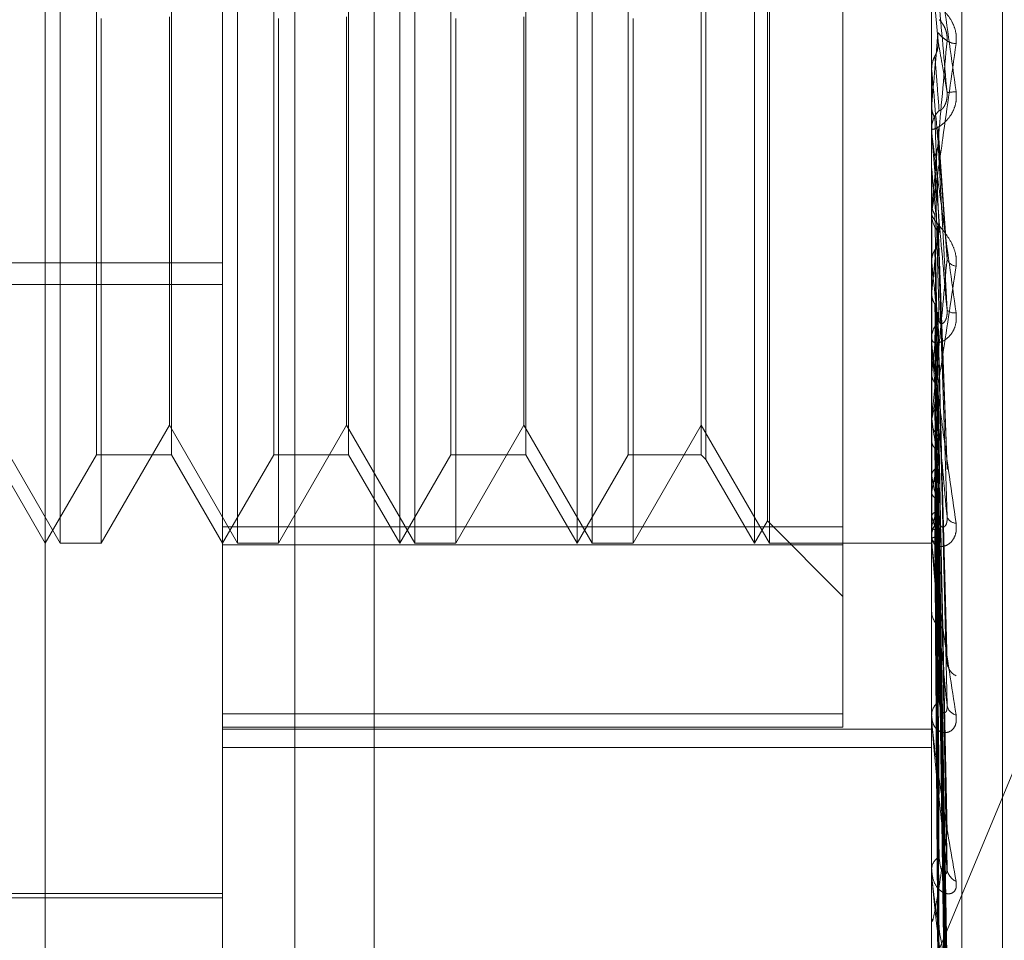
# Model space of a CAD drawing. Units: inches. Extents: x 0 to 23.4, y 0 to 16.5.
# Drawn here: x 11.6 to 11.7, y 7.1 to 7.1 of the extents above; entities that cross this region are included whole.
import ezdxf

# ---------------------------------------------------------------- set-up
doc = ezdxf.new("R2010")
doc.units = ezdxf.units.IN
doc.header["$MEASUREMENT"] = 0
doc.linetypes.add('HIDDEN', pattern=[0.07500000000000001, 0.05, -0.025])

msp = doc.modelspace()

# ---------------------------------------------------------------- linework, layer by layer
at = {"color": 7, "linetype": 'HIDDEN', "lineweight": 0}
for p, q in [((11.642578264, 4.9639473685), (11.642578264, 10.9261118346)), ((11.633790764, 10.5700296015), (11.633790764, 5.3200296015)), ((11.6268646813, 7.0677673444), (11.6268646813, 7.150000074)), ((11.6317859411, 7.0521340762), (11.6317859411, 7.1480907914)), ((11.63599789, 7.1479146815), (11.63599789, 7.0519579663)), ((11.6514709805, 7.1480907914), (11.6514709805, 7.0521340762)), ((11.6523133703, 7.0520988542), (11.6523133703, 7.1480555694)), ((11.6534394844, 7.0680953041), (11.6534394844, 7.1344144845)), ((11.6272806751, 7.086515822), (11.6272806751, 7.1160433811)), ((11.632201935, 7.086515822), (11.632201935, 7.1160433811)), ((11.636707201, 7.086515822), (11.636707201, 7.1160421731)), ((11.6371231948, 7.086515822), (11.6371231948, 7.1160433811)), ((11.6416284608, 7.086515822), (11.6416284608, 7.1160421731)), ((11.6420444547, 7.086515822), (11.6420444547, 7.1160433811)), ((11.6465497207, 7.086515822), (11.6465497207, 7.1160421731)), ((11.6469657145, 7.086515822), (11.6469657145, 7.1160433811)), ((11.6469099819, 7.0871398128), (11.6469099819, 7.1154182334)), ((11.6490103506, 7.086471182), (11.6490103506, 7.1155844054)), ((11.6452052075, 7.1137146159), (11.6452052075, 7.0888456046)), ((11.6282853266, 7.0889764519), (11.6282853266, 7.1135817445)), ((11.6303652958, 7.1135827512), (11.6303652958, 7.0889774586)), ((11.6332065865, 7.0889764519), (11.6332065865, 7.1135817445)), ((11.6352865556, 7.1135827512), (11.6352865556, 7.0889774586)), ((11.6381278463, 7.0889764519), (11.6381278463, 7.1135817445)), ((11.6402078155, 7.1135827512), (11.6402078155, 7.0889774586)), ((11.6430491062, 7.0889764519), (11.6430491062, 7.1135817445)), ((11.6450733427, 7.1135827512), (11.6450733427, 7.0889774586)), ((11.6516487995, 7.1004576289), (11.6514737895, 7.1024628712)), ((11.6284171914, 7.1010907457), (11.6284171914, 7.086515822)), ((11.6303095632, 7.0897935061), (11.6303095632, 7.1011326733)), ((11.6333384512, 7.1010907457), (11.6333384512, 7.086515822)), ((11.635230823, 7.0897935061), (11.635230823, 7.1011326733)), ((11.6382597111, 7.1010907457), (11.6382597111, 7.086515822)), ((11.6401520829, 7.0897935061), (11.6401520829, 7.1011326733)), ((11.6431809709, 7.1010907457), (11.6431809709, 7.086515822)), ((11.6514709805, 7.0996883292), (11.6514716831, 7.0996883597)), ((11.6514737895, 7.0996564126), (11.6514716831, 7.0996883597)), ((11.6514737895, 7.0978794898), (11.6514737895, 7.0996564126)), ((11.6514737895, 7.098702818), (11.6514716831, 7.0986711793)), ((11.6514709805, 7.0979434525), (11.6514709805, 7.0980228158)), ((11.6514737895, 7.09775371), (11.6514737895, 7.0980157911)), ((11.6519011546, 7.0944807228), (11.6516500259, 7.0980249651)), ((11.6514709805, 7.0969392986), (11.6514716831, 7.096939328)), ((11.6514737895, 7.0969086204), (11.6514716831, 7.096939328)), ((11.6514737895, 7.0920619434), (11.6514737895, 7.0969086204)), ((11.6507778657, 7.0730898539), (11.660415764, 7.0962266774)), ((11.6514737895, 7.095998206), (11.6514716831, 7.0959682071)), ((11.6514737895, 7.0954915289), (11.6514737895, 7.095998206)), ((11.6514709805, 7.095726785), (11.6514709805, 7.0956482646)), ((11.6516508513, 7.0953367188), (11.6516487995, 7.0952560292)), ((11.6519026214, 7.0885990162), (11.6516511998, 7.0953367133)), ((11.6514737895, 7.0943188068), (11.6514716831, 7.094347165)), ((11.5948764923, 7.0942995378), (11.6317859411, 7.0942995378)), ((11.5948764923, 7.0937014942), (11.6317859411, 7.0937014942)), ((11.6514737895, 7.0934844774), (11.6514716831, 7.0934572024)), ((11.6518874844, 7.08337866), (11.651646822, 7.0929358576)), ((11.6514709805, 7.0921234377), (11.6514709805, 7.0921997736)), ((11.6514737895, 7.0865775471), (11.6514737895, 7.0921927489)), ((11.6514737895, 7.0920097728), (11.6514737895, 7.0921927489)), ((11.6514737895, 7.0919805745), (11.6514716831, 7.0920055584)), ((11.6514737895, 7.0912524848), (11.6514716831, 7.0912289197)), ((11.6518879831, 7.0786411753), (11.6516470976, 7.0907801632)), ((11.6518898139, 7.0773750917), (11.6516481025, 7.0904209104)), ((11.6514709805, 7.0900071443), (11.6514709805, 7.0899327457)), ((11.6514737895, 7.0899784332), (11.6514716831, 7.0899991399)), ((11.6253883033, 7.0897935061), (11.6272806751, 7.086515822)), ((11.6284171914, 7.086515822), (11.6303095632, 7.0897935061)), ((11.6303095632, 7.0897935061), (11.632201935, 7.086515822)), ((11.6333384512, 7.086515822), (11.635230823, 7.0897935061)), ((11.635230823, 7.0897935061), (11.6371231948, 7.086515822)), ((11.6382597111, 7.086515822), (11.6401520829, 7.0897935061)), ((11.6401520829, 7.0897935061), (11.6420444547, 7.086515822)), ((11.6431809709, 7.086515822), (11.6450733427, 7.0897935061)), ((11.6450733427, 7.0897935061), (11.6469657145, 7.086515822)), ((11.6514737895, 7.0893828984), (11.6514716831, 7.0893638948)), ((11.6254440359, 7.0889764519), (11.6268646813, 7.086515822)), ((11.6268646813, 7.086515822), (11.6282853266, 7.0889764519)), ((11.6282853266, 7.0889764519), (11.6303652958, 7.0889764519)), ((11.6303652958, 7.0889764519), (11.6317859411, 7.086515822)), ((11.6317859411, 7.086515822), (11.6332065865, 7.0889764519)), ((11.6332065865, 7.0889764519), (11.6352865556, 7.0889764519)), ((11.6352865556, 7.0889764519), (11.636707201, 7.086515822)), ((11.636707201, 7.086515822), (11.6381278463, 7.0889764519)), ((11.6381278463, 7.0889764519), (11.6402078155, 7.0889764519)), ((11.6402078155, 7.0889764519), (11.6416284608, 7.086515822)), ((11.6416284608, 7.086515822), (11.6430491062, 7.0889764519)), ((11.6430491062, 7.0889764519), (11.6450733427, 7.0889764519)), ((11.6450733427, 7.0889764519), (11.6452052075, 7.0888445872)), ((11.6452052075, 7.0888445872), (11.6465497207, 7.086515822)), ((11.651888311, 7.0747230652), (11.6516472785, 7.08900505)), ((11.651889543, 7.0737312663), (11.6516479549, 7.0887236763)), ((11.6514737895, 7.0883847456), (11.6514716831, 7.0884004266)), ((11.6514737895, 7.0879432899), (11.6514716831, 7.0879295346)), ((11.6518885581, 7.0717654748), (11.6516474147, 7.0876742399)), ((11.651889325, 7.0710837035), (11.6516478357, 7.0874808388)), ((11.6514737895, 7.0872571117), (11.6514716831, 7.0872672003)), ((11.6490103506, 7.0869747976), (11.6317859411, 7.0869747976)), ((11.6465497207, 7.086515822), (11.6469099819, 7.0871398128)), ((11.6469099819, 7.0871398128), (11.6490103506, 7.0850394441)), ((11.6514737895, 7.0869856904), (11.6514716831, 7.0869776806)), ((11.6514709805, 7.0866343506), (11.6514709805, 7.0867049001)), ((11.6518887641, 7.0698750999), (11.651647528, 7.0868356448)), ((11.6518891331, 7.0695279503), (11.6516477306, 7.0867371717)), ((11.6272806751, 7.086515822), (11.6284171914, 7.086515822)), ((11.6317859411, 7.086471182), (11.6490103506, 7.086471182)), ((11.632201935, 7.086515822), (11.6333384512, 7.086515822)), ((11.6371231948, 7.086515822), (11.6382597111, 7.086515822)), ((11.6420444547, 7.086515822), (11.6431809709, 7.086515822)), ((11.6469657145, 7.086515822), (11.6514709805, 7.086515822)), ((11.6490103506, 7.086471182), (11.6490103506, 7.0814099517)), ((11.6514737895, 7.0866362871), (11.6514716831, 7.0866404187)), ((11.6514737895, 7.0865447101), (11.6514716831, 7.0865427352)), ((11.6518889507, 7.0691201739), (11.6516476305, 7.0865194892)), ((11.6514709805, 7.0846949197), (11.6514709805, 7.0846273317)), ((11.6490103506, 7.0817823938), (11.6317859411, 7.0817823938)), ((11.6514709805, 7.0816745811), (11.6514709805, 7.0817367942)), ((11.6514737895, 7.0816245213), (11.6514737895, 7.0817297695)), ((11.6317859411, 7.0814099517), (11.6490103506, 7.0814099517)), ((11.6317859411, 7.0813558949), (11.6514709805, 7.0813558949)), ((11.6317859411, 7.0808459841), (11.6514709805, 7.0808459841)), ((11.6514709805, 7.0799821086), (11.6514709805, 7.0799237742)), ((11.6514709805, 7.077423388), (11.6514709805, 7.0774750163)), ((11.6514737895, 7.0773818814), (11.6514737895, 7.0774679916)), ((11.6175142876, 7.0767963338), (11.6317859411, 7.0767963338)), ((11.6219434215, 7.0766733023), (11.6317859411, 7.0766733023)), ((11.6514709805, 7.0760390444), (11.6514709805, 7.0759920719))]:
    msp.add_line(p, q, dxfattribs=at)
for centre, radius, start, end in [((10.7138719964, 7.1820022212), 0.9412948066977876, 354.9229979235, 355.044833081), ((11.652163807, 7.1008755498), 0.0004868070878724, 236.9672881303, 268.4243032637), ((13.1419621753, 7.2308413643), 1.496250353223473, 185.0299117796, 185.1057777523), ((11.6525875934, 7.0936295781), 0.0054434818478176, 94.6064521523, 97.2732561042), ((11.6522035048, 7.0980225086), 0.0007325243095119, 135.6985818699, 179.9759732873), ((11.6522006232, 7.097943453), 0.0007296426539034, 180.0000444938, 185.0292160219), ((12.1170880515, 7.1395332412), 0.4675612250718301, 185.2305585934, 185.4607553021), ((11.6521902739, 7.0956493017), 0.0007192941214387, 180.0826116689, 224.7288803816), ((11.4318771422, 7.1160726523), 0.2207553242074153, 354.1270899986, 354.5891255635), ((11.8706253594, 7.1160258444), 0.220223990665456, 185.656715332, 186.1012491262), ((11.652190109, 7.0945332186), 0.0003239977798151, 205.8130710023, 262.9639094689), ((11.6521028784, 7.093205141), 0.0002946724295594, 226.0697250194, 279.2847101018), ((11.6521630507, 7.0921971761), 0.0006920750696406, 134.3508969289, 179.7849540952), ((11.5341497605, 7.1051910235), 0.1181491034933637, 353.2248012701, 353.9868789959), ((11.652145588, 7.0921234421), 0.0006746075343589, 180.0003723464, 185.2304756943), ((11.6521340204, 7.0899371033), 0.0006630542092812, 180.376549219, 226.6963711205), ((11.6973208259, 7.0961607441), 0.0462619899153627, 187.6798082101, 189.1601098787), ((11.6292036902, 7.092417926), 0.0227151864301776, 348.6390757562, 351.1558811396), ((11.6669459173, 7.091108818), 0.0157101021398043, 189.9853418168, 193.1665175982), ((11.6457479314, 7.0889081857), 0.0060399867460827, 341.4401779307, 347.6789042954), ((11.6545130643, 7.0880516289), 0.0031414087299699, 194.6502211161, 204.2478885859), ((11.6521548484, 7.0873478081), 0.0002723197733674, 199.6828220445, 269.0684381304), ((11.6520891214, 7.0866975921), 0.0006181841031631, 131.5303437292, 179.3226500957), ((11.652046964, 7.0866343627), 0.0005759835131845, 180.0012044628, 185.6609277377), ((11.6516628848, 7.086726353), 0.0002094490158146, 205.4684161121, 266.1439958394), ((11.6520484507, 7.0846376023), 0.0005775614946164, 181.0189252388, 230.2654507721), ((11.6523557306, 7.0832492135), 0.0004600474345201, 186.275501801, 243.4947924154), ((11.6519923083, 7.0817218438), 0.000521542118538, 126.8874684365, 178.3573439569), ((11.652230554, 7.0820762763), 0.0003358833603999, 188.5916359036, 256.1976158824), ((11.6519188804, 7.0816746056), 0.0004478998673835, 180.0031453772, 186.4202625684), ((11.6518864812, 7.0774482582), 0.0004163614137683, 119.8484321323, 176.3152618062), ((11.6517796869, 7.0774234319), 0.0003087063954567, 180.0081431739, 187.7352305645), ((11.6523248184, 7.0775206421), 0.0004273407052803, 183.845593165, 245.9145206929)]:
    msp.add_arc(centre, radius, start, end, dxfattribs=at)
for points, knots in [([(11.6514709805097, 7.103884044303441), (11.65147123023017, 7.103884201118388), (11.65147176955969, 7.103884539796791), (11.65147701694096, 7.103854527361753), (11.65149526483308, 7.103738195365112), (11.65159305049781, 7.103072101614265), (11.65182054197592, 7.101455662285972), (11.65202770059872, 7.099948385025061), (11.65215042100099, 7.09905547663782)], [0, 0, 0, 0, 0.0132216410983261, 0.0285552137103376, 0.0542426430602121, 0.1337588501404736, 0.4868402727616456, 1, 1, 1, 1]), ([(11.65189843984868, 7.099029259759751), (11.65182164882115, 7.09990679817679), (11.6516928101909, 7.101379116640183), (11.6515531739024, 7.102954766182613), (11.65149015515931, 7.103651313140778), (11.65147787683489, 7.103782093298645), (11.65147433426998, 7.103817694683236), (11.65147395675485, 7.103819240526946), (11.65147378954162, 7.103819925229342)], [0, 0, 0, 0, 0.5273188798734464, 0.8847263069743192, 0.9590362595957364, 0.980047372809262, 0.9911623590732578, 1, 1, 1, 1]), ([(11.65215042100099, 7.100388926803885), (11.65215591018694, 7.10048233948597), (11.65216210634344, 7.100587783098685), (11.65212761530377, 7.100779653208608), (11.65208667675484, 7.100896841163253), (11.65198899166457, 7.101086557948429), (11.65184762245368, 7.101273636199074), (11.65165458626315, 7.10144653074734), (11.65150218131165, 7.101551050447084), (11.65148151467325, 7.101561823451706), (11.6514709805097, 7.101567314649184)], [0, 0, 0, 0, 0.1194461009577144, 0.1348299623639175, 0.2536738278682358, 0.2817546550307938, 0.4371652095465339, 0.6109336935268374, 0.8016857882108042, 0.9999999999999999, 0.9999999999999999, 0.9999999999999999, 0.9999999999999999]), ([(11.65167925509217, 7.101053402733648), (11.65169159340607, 7.101043774663649), (11.65170839244697, 7.10103066571351), (11.65179333247641, 7.100916767451542), (11.65184909748388, 7.100811697725193), (11.6518888776735, 7.100681636773575), (11.65190385782728, 7.100566470086888), (11.65189997125654, 7.100495424319359), (11.65189843984868, 7.100467430477416)], [0, 0, 0, 0, 0.4235571565846222, 0.5766877106370664, 0.7311347586937199, 0.8323151788351402, 0.9339279095267972, 1, 1, 1, 1]), ([(11.65164879954417, 7.100696744408409), (11.65165564168165, 7.100687887137782), (11.65168985241661, 7.100643600723092), (11.65177207931388, 7.100555725813606), (11.65184960753631, 7.100501552408319), (11.65189843984868, 7.100467430477413)], [0, 0, 0, 0, 0.0846963374238885, 0.4234822757480352, 0.9999999999999999, 0.9999999999999999, 0.9999999999999999, 0.9999999999999999]), ([(11.6514709805097, 7.095726784964344), (11.65147123023017, 7.095724398658233), (11.65147176955969, 7.095719244874338), (11.65147701694095, 7.095740340122618), (11.65149526483308, 7.095839040033221), (11.65159305049781, 7.096456565391928), (11.65182054197592, 7.098021131618013), (11.65202770059872, 7.099508068199317), (11.65215042100099, 7.100388926803885)], [0, 0, 0, 0, 0.0132216410964503, 0.0285552137114056, 0.0542426430591279, 0.1337588501388763, 0.4868402727599467, 1, 1, 1, 1]), ([(11.65189843984868, 7.100467430477413), (11.65182164882115, 7.099597520593927), (11.65169281019089, 7.098138001149447), (11.65155317390241, 7.096599219464593), (11.65149015515931, 7.095935994757911), (11.65147787683489, 7.095817361117962), (11.65147433426998, 7.095787707762043), (11.65147395675485, 7.095789372798974), (11.65147378954162, 7.095790110295765)], [0, 0, 0, 0, 0.527318879874677, 0.8847263069762726, 0.9590362595962184, 0.9800473728117214, 0.991162359075852, 1, 1, 1, 1]), ([(11.65156131531976, 7.100041278732228), (11.65157471110322, 7.100068140926838), (11.65162487919327, 7.100168741612261), (11.65165560136407, 7.100313313183942), (11.65165025962699, 7.100426650036798), (11.65164879954417, 7.100457628946717)], [0, 0, 0, 0, 0.2093091832056663, 0.78387665644133, 1, 1, 1, 1]), ([(11.65164879954417, 7.100457628946717), (11.65165564168165, 7.100419678653346), (11.6516898524166, 7.100229926922744), (11.65177207931387, 7.099765199311645), (11.65184960753631, 7.09931366525185), (11.65189843984868, 7.099029259759751)], [0, 0, 0, 0, 0.0846963374237116, 0.4234822757479185, 1, 1, 1, 1]), ([(11.65147114819362, 7.099704517105467), (11.65147911557486, 7.099782017459461), (11.6514912121078, 7.099899682920215), (11.65154347528385, 7.100005245085542), (11.65156131531976, 7.100041278732228)], [0, 0, 0, 0, 0.6586499852907493, 1, 1, 1, 1]), ([(11.65156131531976, 7.100041278732228), (11.65156473724321, 7.099997221293133), (11.65158184686423, 7.099776934048856), (11.65162074578497, 7.09927890741209), (11.65165716319459, 7.098815341063175), (11.65167925509214, 7.098534127753378)], [0, 0, 0, 0, 0.0895371415804204, 0.4476858070871461, 1, 1, 1, 1]), ([(11.65147114819362, 7.099704517105467), (11.65147111980457, 7.099652916729137), (11.65147102553014, 7.099481562100332), (11.65147098141961, 7.099305436987442), (11.65147098054602, 7.099180888766939), (11.6514709805097, 7.099175710268986)], [0, 0, 0, 0, 0.2922709278870301, 0.9705738585746062, 1, 1, 1, 1]), ([(11.65215042100099, 7.09905547663782), (11.65215591018694, 7.098961809960638), (11.65216210634344, 7.098856079639952), (11.65212761530377, 7.098667607023942), (11.65208667675483, 7.098554278476998), (11.65198899166458, 7.0983745767766), (11.65184762245368, 7.098203458115504), (11.65165458626316, 7.098061196975972), (11.65150218131165, 7.097995603995248), (11.65148151467325, 7.098013628409709), (11.6514709805097, 7.098022815783397)], [0, 0, 0, 0, 0.1194461009595372, 0.1348299623660922, 0.2536738278681119, 0.2817546550340276, 0.4371652095494291, 0.6109336935294889, 0.8016857882110201, 1, 1, 1, 1]), ([(11.65167925509217, 7.098534127753415), (11.65169159340607, 7.09852635404598), (11.65170839244698, 7.098515769874576), (11.65179333247642, 7.098602452014426), (11.65184909748388, 7.098694400251556), (11.6518888776735, 7.098816878546643), (11.65190385782729, 7.098929395647628), (11.65189997125654, 7.099001032869665), (11.65189843984868, 7.099029259759749)], [0, 0, 0, 0, 0.423557156581901, 0.5766877106328567, 0.7311347586939215, 0.8323151788298381, 0.933927909524532, 1, 1, 1, 1]), ([(11.65147114819363, 7.098654623602521), (11.65147111980457, 7.098566250138127), (11.65147102553014, 7.098272779367857), (11.65147098141962, 7.097969990969135), (11.65147098054602, 7.097755599269068), (11.6514709805097, 7.097746685235812)], [0, 0, 0, 0, 0.292270927886036, 0.9705738585824214, 1, 1, 1, 1]), ([(11.65147114819363, 7.098654623602521), (11.65147911557486, 7.098578082791439), (11.6514912121078, 7.0984618741635), (11.65154347528385, 7.098358278538679), (11.65156131531976, 7.098322916170622)], [0, 0, 0, 0, 0.6586499852799795, 1, 1, 1, 1]), ([(11.65156131531976, 7.098322916170622), (11.65156473724321, 7.098227101151488), (11.65158184686423, 7.097748025949674), (11.65162074578498, 7.0966837907086), (11.65165716319459, 7.095724830505352), (11.65167925509214, 7.095143096362334)], [0, 0, 0, 0, 0.0895371415800482, 0.4476858070866491, 0.9999999999999999, 0.9999999999999999, 0.9999999999999999, 0.9999999999999999]), ([(11.6514709805097, 7.097943452463049), (11.65147123023017, 7.097939166238724), (11.65147176955969, 7.09792990913889), (11.65147701694095, 7.097882956016099), (11.65149526483308, 7.097734670547163), (11.65159305049781, 7.096989921970418), (11.65182054197592, 7.095313989812598), (11.65202770059872, 7.093807042191917), (11.65215042100099, 7.092914329082965)], [0, 0, 0, 0, 0.013221641097378, 0.0285552137109889, 0.0542426430606676, 0.1337588501389778, 0.4868402727602022, 1, 1, 1, 1]), ([(11.65189843984868, 7.092992922400684), (11.65182164882115, 7.093861879398649), (11.6516928101909, 7.095319800108624), (11.65155317390241, 7.09692617273161), (11.65149015515931, 7.097670195436515), (11.65147787683489, 7.097821616259185), (11.65147433426998, 7.097868095519678), (11.65147395675485, 7.09787599217503), (11.65147378954162, 7.097879489849992)], [0, 0, 0, 0, 0.5273188798742104, 0.8847263069760286, 0.9590362595961607, 0.9800473728113922, 0.9911623590750803, 1, 1, 1, 1]), ([(11.6516470715728, 7.098024343241364), (11.65164849082792, 7.098018368266215), (11.65165694582648, 7.097982773252076), (11.65165249950588, 7.097946106600848), (11.65164879954417, 7.097915594809653)], [0, 0, 0, 0, 0.1678598897389597, 1, 1, 1, 1]), ([(11.65164879954417, 7.097915594809653), (11.65165564168165, 7.097813786219601), (11.6516898524166, 7.097304742561787), (11.65177207931388, 7.096119047284533), (11.65184960753631, 7.095059506079465), (11.65189843984868, 7.094392138178217)], [0, 0, 0, 0, 0.0846963374235901, 0.423482275747738, 1, 1, 1, 1]), ([(11.65156131531976, 7.097279393845757), (11.65157471110322, 7.097305390702767), (11.65162487919327, 7.097402750641968), (11.65165560136407, 7.097542840049722), (11.65165025962699, 7.097652878732078), (11.65164879954417, 7.097682956137111)], [0, 0, 0, 0, 0.2093091831996492, 0.78387665642888, 0.9999999999999999, 0.9999999999999999, 0.9999999999999999, 0.9999999999999999]), ([(11.65164879954417, 7.097682956137111), (11.65165564168165, 7.097552842551038), (11.6516898524166, 7.096902273716407), (11.65177207931387, 7.095349933339635), (11.65184960753631, 7.093903794569806), (11.65189843984868, 7.092992922400684)], [0, 0, 0, 0, 0.0846963374239934, 0.4234822757480124, 0.9999999999999999, 0.9999999999999999, 0.9999999999999999, 0.9999999999999999]), ([(11.65156131531976, 7.097279393845757), (11.65156473724321, 7.097143373361996), (11.65158184686423, 7.096463270792507), (11.65162074578497, 7.094938360565707), (11.65165716319459, 7.093540216127492), (11.65167925509214, 7.092692059599385)], [0, 0, 0, 0, 0.089537141580181, 0.4476858070869901, 1, 1, 1, 1]), ([(11.65147114819362, 7.096954486189863), (11.65147111980457, 7.096811196222029), (11.65147102553014, 7.096335358621685), (11.65147098141962, 7.095845502984822), (11.65147098054602, 7.09549891474114), (11.6514709805097, 7.095484504205987)], [0, 0, 0, 0, 0.2922709278841672, 0.97057385858129, 1, 1, 1, 1]), ([(11.65147114819363, 7.095952133464549), (11.65147111980457, 7.095773735550162), (11.65147102553014, 7.095181311413482), (11.65147098141962, 7.094570527995812), (11.65147098054602, 7.094138164523692), (11.6514709805097, 7.094120187604026)], [0, 0, 0, 0, 0.2922709278851485, 0.9705738585825489, 1, 1, 1, 1]), ([(11.65147114819363, 7.095952133464549), (11.65147911557486, 7.095879703102117), (11.6514912121078, 7.095769735191925), (11.65154347528385, 7.095672151540282), (11.65156131531976, 7.095638841359358)], [0, 0, 0, 0, 0.658649985293169, 1, 1, 1, 1]), ([(11.65215042100099, 7.094211660816951), (11.65215591018694, 7.094302037591069), (11.65216210634344, 7.094404054291111), (11.65212761530377, 7.094597491540358), (11.65208667675484, 7.094719189153287), (11.65198899166458, 7.094923706655491), (11.65184762245369, 7.095137492266954), (11.65165458626315, 7.095366693112147), (11.65150218131165, 7.095545882655836), (11.65148151467325, 7.095613697902291), (11.6514709805097, 7.095648264573636)], [0, 0, 0, 0, 0.1194461009610487, 0.1348299623651657, 0.253673827870241, 0.2817546550343305, 0.4371652095512576, 0.6109336935302597, 0.8016857882152193, 1, 1, 1, 1]), ([(11.65156131531976, 7.095638841359358), (11.65156473724321, 7.095453406957649), (11.65158184686423, 7.094526234743682), (11.65162074578498, 7.092460754700945), (11.65165716319459, 7.090589648597008), (11.65167925509214, 7.089454579276941)], [0, 0, 0, 0, 0.0895371415800199, 0.4476858070864952, 1, 1, 1, 1]), ([(11.65164879954417, 7.095256029179292), (11.65165564168165, 7.095064948897519), (11.65168985241661, 7.094109546160677), (11.65177207931388, 7.091868884632268), (11.65184960753631, 7.089842270207177), (11.65189843984868, 7.088565776750348)], [0, 0, 0, 0, 0.0846963374238697, 0.4234822757479986, 1, 1, 1, 1]), ([(11.65156131531976, 7.094662086888115), (11.65157471110322, 7.094686278813378), (11.65162487919327, 7.094776879164486), (11.65165560136407, 7.094907423212123), (11.65165025962699, 7.095010186639295), (11.65164879954417, 7.095038275463655)], [0, 0, 0, 0, 0.209309183204223, 0.7838766564317741, 0.9999999999999999, 0.9999999999999999, 0.9999999999999999, 0.9999999999999999]), ([(11.65164879954417, 7.095038275463655), (11.65165564168165, 7.094820701228889), (11.6516898524166, 7.093732828542936), (11.65177207931387, 7.091148981026324), (11.65184960753631, 7.088760504769466), (11.65189843984868, 7.087256087216764)], [0, 0, 0, 0, 0.0846963374233861, 0.4234822757478474, 1, 1, 1, 1]), ([(11.65147114819362, 7.094360776212315), (11.65147911557486, 7.094429849501784), (11.6514912121078, 7.094534720512202), (11.65154347528385, 7.09462967438294), (11.65156131531976, 7.094662086888115)], [0, 0, 0, 0, 0.6586499852798824, 1, 1, 1, 1]), ([(11.65156131531976, 7.094662086888115), (11.65156473724321, 7.09443901949437), (11.65158184686423, 7.093323682278544), (11.65162074578498, 7.090827002690379), (11.65165716319459, 7.088544812745706), (11.65167925509214, 7.08716036758607)], [0, 0, 0, 0, 0.0895371415805013, 0.4476858070867888, 1, 1, 1, 1]), ([(11.65147114819362, 7.094360776212315), (11.65147111980457, 7.094130975525555), (11.65147102553014, 7.093367852963669), (11.65147098141961, 7.092581971467974), (11.65147098054602, 7.092025869797548), (11.6514709805097, 7.092002748059243)], [0, 0, 0, 0, 0.2922709278855141, 0.9705738585828829, 1, 1, 1, 1]), ([(11.65189843984868, 7.094392138178217), (11.65182164882115, 7.093560979047764), (11.6516928101909, 7.092166474932585), (11.6515531739024, 7.090742775215944), (11.65149015515931, 7.090163857644046), (11.65147787683489, 7.090072620403426), (11.65147433426998, 7.090055612442712), (11.65147395675485, 7.090063625062767), (11.65147378954162, 7.09006717410211)], [0, 0, 0, 0, 0.5273188798738816, 0.8847263069752874, 0.9590362595965785, 0.9800473728115233, 0.9911623590762351, 1, 1, 1, 1]), ([(11.6514709805097, 7.090007144326242), (11.65147123023017, 7.090000383864984), (11.65147176955969, 7.089985783074161), (11.65147701694096, 7.089988553308949), (11.65149526483308, 7.090049475296114), (11.65159305049781, 7.090553577143304), (11.65182054197592, 7.091972488389978), (11.65202770059872, 7.093378651986129), (11.65215042100099, 7.094211660816951)], [0, 0, 0, 0, 0.0132216410985766, 0.0285552137120022, 0.0542426430605039, 0.1337588501405035, 0.4868402727609064, 1, 1, 1, 1]), ([(11.65147114819363, 7.093442191903728), (11.65147111980457, 7.093180217304597), (11.65147102553014, 7.092310251552725), (11.65147098141962, 7.09141354842611), (11.65147098054602, 7.090778839918815), (11.6514709805097, 7.090752449845221)], [0, 0, 0, 0, 0.2922709278859338, 0.9705738585764532, 1, 1, 1, 1]), ([(11.65147114819363, 7.093442191903728), (11.65147911557487, 7.093376489811961), (11.6514912121078, 7.093276737146303), (11.65154347528385, 7.093188692395264), (11.65156131531976, 7.0931586383182)], [0, 0, 0, 0, 0.6586499852789088, 0.9999999999999999, 0.9999999999999999, 0.9999999999999999, 0.9999999999999999]), ([(11.65156131531976, 7.0931586383182), (11.65156473724321, 7.09289028661634), (11.65158184686423, 7.09154852780977), (11.65162074578498, 7.088556454795664), (11.65165716319459, 7.085840829440743), (11.65167925509214, 7.084193449306247)], [0, 0, 0, 0, 0.0895371415803208, 0.4476858070866809, 1, 1, 1, 1]), ([(11.65163971986178, 7.092934545036558), (11.65164423587994, 7.092919968871222), (11.6516565042261, 7.092880370836914), (11.65165178292131, 7.092839804735844), (11.65164879954417, 7.092814171148637)], [0, 0, 0, 0, 0.3681032554091424, 1, 1, 1, 1]), ([(11.65167925509217, 7.092692059599419), (11.65169159340607, 7.092649850492439), (11.65170839244697, 7.09259238133416), (11.65179333247642, 7.092622529791702), (11.65184909748388, 7.09268586332923), (11.65188887767351, 7.09278992747868), (11.65190385782729, 7.092894121714425), (11.65189997125654, 7.092964996091093), (11.65189843984868, 7.092992922400671)], [0, 0, 0, 0, 0.4235571565780812, 0.5766877106269191, 0.7311347586926665, 0.8323151788304217, 0.9339279095252847, 1, 1, 1, 1]), ([(11.65215042100099, 7.092914329082965), (11.65215591018694, 7.092822693813643), (11.65216210634344, 7.092719256532604), (11.65212761530377, 7.092542653190377), (11.65208667675484, 7.092440078175548), (11.65198899166458, 7.092285183427767), (11.65184762245369, 7.092150474410439), (11.65165458626316, 7.092073056016804), (11.65150218131165, 7.092086740628757), (11.65148151467325, 7.092161610870094), (11.6514709805097, 7.092199773601356)], [0, 0, 0, 0, 0.1194461009593279, 0.1348299623645247, 0.2536738278690703, 0.2817546550333203, 0.4371652095499911, 0.6109336935286871, 0.8016857882114597, 0.9999999999999999, 0.9999999999999999, 0.9999999999999999, 0.9999999999999999]), ([(11.65164879954417, 7.092814171148637), (11.65165564168165, 7.092540725314381), (11.65168985241661, 7.091173494242681), (11.65177207931388, 7.08795884980877), (11.65184960753631, 7.085038409289261), (11.65189843984868, 7.083198926076248)], [0, 0, 0, 0, 0.0846963374234365, 0.4234822757480464, 0.9999999999999999, 0.9999999999999999, 0.9999999999999999, 0.9999999999999999]), ([(11.65156131531976, 7.092283954152081), (11.65157471110322, 7.092305466786389), (11.65162487919327, 7.092386033016659), (11.65165560136407, 7.092502313502165), (11.65165025962699, 7.092594087536144), (11.65164879954417, 7.092619172576534)], [0, 0, 0, 0, 0.2093091832100557, 0.7838766564316493, 1, 1, 1, 1]), ([(11.65164879954417, 7.092619172576534), (11.65165564168165, 7.092322001392806), (11.65168985241661, 7.090836143408856), (11.65177207931387, 7.087314175733747), (11.65184960753631, 7.084069687744917), (11.65189843984868, 7.082026098378719)], [0, 0, 0, 0, 0.084696337423479, 0.4234822757475638, 1, 1, 1, 1]), ([(11.6514709805097, 7.092123437742877), (11.65147123023017, 7.092114863394594), (11.65147176955969, 7.092096345092223), (11.65147701694096, 7.09203414828989), (11.65149526483308, 7.091859268771833), (11.65159305049781, 7.091062782523229), (11.65182054197593, 7.089387930090605), (11.65202770059872, 7.087935777123494), (11.65215042100099, 7.087075524270541)], [0, 0, 0, 0, 0.0132216410977864, 0.0285552137115166, 0.0542426430601741, 0.1337588501402959, 0.4868402727610611, 1, 1, 1, 1]), ([(11.65156131531976, 7.092283954152081), (11.65156473724321, 7.091981902085158), (11.65158184686423, 7.090471641415948), (11.65162074578498, 7.08709342897179), (11.65165716319459, 7.084009677811438), (11.65167925509214, 7.082138981475478)], [0, 0, 0, 0, 0.0895371415803984, 0.447685807087154, 1, 1, 1, 1]), ([(11.65147114819363, 7.092017130609258), (11.65147111980457, 7.091709124799181), (11.65147102553014, 7.090686298513607), (11.65147098141962, 7.089632794962413), (11.65147098054602, 7.08888727882995), (11.6514709805097, 7.088856281568408)], [0, 0, 0, 0, 0.29227092788515, 0.9705738585740714, 1, 1, 1, 1]), ([(11.65189843984868, 7.087256087216764), (11.65182164882115, 7.088085056425709), (11.6516928101909, 7.089475886329244), (11.65155317390241, 7.091054923540785), (11.65149015515931, 7.091819531073387), (11.65147787683489, 7.091986119817783), (11.65147433426998, 7.092041797072622), (11.65147395675485, 7.092055759133914), (11.65147378954162, 7.092061943366352)], [0, 0, 0, 0, 0.5273188798743474, 0.8847263069756607, 0.95903625959602, 0.9800473728116833, 0.9911623590748487, 1, 1, 1, 1]), ([(11.65147114819363, 7.091215514747655), (11.65147111980457, 7.090879431908244), (11.65147102553014, 7.089763367369742), (11.65147098141962, 7.088613153725047), (11.65147098054602, 7.08779904019844), (11.6514709805097, 7.087765190776798)], [0, 0, 0, 0, 0.2922709278845388, 0.9705738585747943, 1, 1, 1, 1]), ([(11.65147114819363, 7.091215514747655), (11.65147911557487, 7.091158915571336), (11.6514912121078, 7.091072983471461), (11.65154347528385, 7.090997659787721), (11.65156131531976, 7.090971948047168)], [0, 0, 0, 0, 0.6586499852966368, 1, 1, 1, 1]), ([(11.65156131531976, 7.090971948047168), (11.65156473724321, 7.090630377974847), (11.65158184686423, 7.088922527234855), (11.65162074578498, 7.085112002563878), (11.65165716319459, 7.081650007733803), (11.65167925509214, 7.079549857395148)], [0, 0, 0, 0, 0.0895371415797791, 0.4476858070864484, 1, 1, 1, 1]), ([(11.65164222696393, 7.090421674399757), (11.65164564469953, 7.090430926880172), (11.65165661260665, 7.090460619155373), (11.65165198507778, 7.090491690812665), (11.65164879954417, 7.090513080157008)], [0, 0, 0, 0, 0.3116123757304749, 1, 1, 1, 1]), ([(11.65164879954417, 7.090678275829109), (11.65165564168165, 7.090332347487279), (11.65168985241661, 7.088602703373951), (11.65177207931388, 7.084530261660029), (11.65184960753631, 7.080821547375623), (11.65189843984868, 7.078485558122475)], [0, 0, 0, 0, 0.084696337423003, 0.4234822757477798, 1, 1, 1, 1]), ([(11.65164879954417, 7.090513080157008), (11.65165564168165, 7.090147052565166), (11.6516898524166, 7.088316912062103), (11.65177207931388, 7.083984117316713), (11.65184960753631, 7.080000881845248), (11.65189843984868, 7.077491981309764)], [0, 0, 0, 0, 0.0846963374233956, 0.4234822757479549, 1, 1, 1, 1]), ([(11.65147114819363, 7.090008254839094), (11.65147911557486, 7.090059005339041), (11.6514912121078, 7.09013605764464), (11.65154347528385, 7.090206799736728), (11.65156131531976, 7.090230947550904)], [0, 0, 0, 0, 0.6586499852784603, 1, 1, 1, 1]), ([(11.65156131531976, 7.090230947550904), (11.65156473724321, 7.089860827759487), (11.65158184686423, 7.08801022839241), (11.65162074578498, 7.083872580491863), (11.65165716319459, 7.0800987229174), (11.65167925509214, 7.077809387244743)], [0, 0, 0, 0, 0.0895371415802945, 0.4476858070866985, 1, 1, 1, 1]), ([(11.65147114819363, 7.090008254839094), (11.65147111980457, 7.089633176038204), (11.65147102553014, 7.088387613635939), (11.65147098141961, 7.087104564391614), (11.65147098054602, 7.086196578693351), (11.6514709805097, 7.08615882623041)], [0, 0, 0, 0, 0.2922709278854367, 0.9705738585757298, 1, 1, 1, 1]), ([(11.65147114819363, 7.089352579910306), (11.65147111980457, 7.088954535740277), (11.65147102553014, 7.087632709896067), (11.65147098141962, 7.086270557445416), (11.65147098054602, 7.085306463088965), (11.6514709805097, 7.085266377725807)], [0, 0, 0, 0, 0.2922709278857376, 0.9705738585819965, 1, 1, 1, 1]), ([(11.65147114819363, 7.089352579910305), (11.65147911557487, 7.089307129291132), (11.6514912121078, 7.089238123567013), (11.65154347528385, 7.089178243344765), (11.65156131531976, 7.08915780323002)], [0, 0, 0, 0, 0.6586499852712973, 1, 1, 1, 1]), ([(11.65156131531976, 7.08915780323002), (11.65156473724321, 7.0887553600196), (11.65158184686423, 7.086743143521693), (11.65162074578498, 7.082251889483681), (11.65165716319459, 7.078168650691745), (11.65167925509214, 7.075691635054056)], [0, 0, 0, 0, 0.0895371415799593, 0.4476858070866168, 1, 1, 1, 1]), ([(11.65164057037791, 7.089004160317657), (11.65164470998658, 7.08899506001922), (11.65165653716828, 7.088969059763705), (11.65165184767628, 7.088942684046648), (11.65164879954417, 7.088925540042585)], [0, 0, 0, 0, 0.350008038581379, 1, 1, 1, 1]), ([(11.65164879954417, 7.088925540042585), (11.65165564168165, 7.088519631944757), (11.65168985241661, 7.086490088634609), (11.65177207931388, 7.081707038294851), (11.65184960753631, 7.077344092842748), (11.65189843984868, 7.074596026287433)], [0, 0, 0, 0, 0.0846963374236701, 0.423482275747628, 1, 1, 1, 1]), ([(11.65147114819363, 7.088406754906233), (11.65147911557486, 7.088445407144508), (11.65149121210779, 7.088504091178726), (11.65154347528385, 7.088558645853251), (11.65156131531976, 7.088577268092202)], [0, 0, 0, 0, 0.6586499853031741, 1, 1, 1, 1]), ([(11.65156131531976, 7.088577268092202), (11.65157471110322, 7.088591214514882), (11.65162487919327, 7.088643444785014), (11.65165560136407, 7.088719257525222), (11.65165025962699, 7.088779618983326), (11.65164879954417, 7.088796117872489)], [0, 0, 0, 0, 0.2093091832127829, 0.7838766564230744, 1, 1, 1, 1]), ([(11.65156131531976, 7.088577268092202), (11.65156473724321, 7.088152457669898), (11.65158184686423, 7.086028405087792), (11.65162074578498, 7.081280867106476), (11.65165716319459, 7.076953300163339), (11.65167925509214, 7.074328067710008)], [0, 0, 0, 0, 0.0895371415802599, 0.4476858070867527, 1, 1, 1, 1]), ([(11.65164879954417, 7.088796117872489), (11.65165564168165, 7.08837446306338), (11.65168985241661, 7.08626618608738), (11.65177207931388, 7.081279162762766), (11.65184960753631, 7.07670114431683), (11.65189843984868, 7.073817610814289)], [0, 0, 0, 0, 0.0846963374235815, 0.4234822757474785, 1, 1, 1, 1]), ([(11.65147114819363, 7.088406754906233), (11.65147111980457, 7.087978159439616), (11.65147102553014, 7.086554878791036), (11.65147098141961, 7.085088656597364), (11.65147098054602, 7.084051018301099), (11.6514709805097, 7.08400787510908)], [0, 0, 0, 0, 0.2922709278854935, 0.9705738585733543, 1, 1, 1, 1]), ([(11.65147114819363, 7.087920718710532), (11.65147111980457, 7.087475099563154), (11.65147102553014, 7.085995286642815), (11.65147098141961, 7.084470427128795), (11.65147098054602, 7.083391196820765), (11.6514709805097, 7.083346324305383)], [0, 0, 0, 0, 0.2922709278859573, 0.9705738585748344, 1, 1, 1, 1]), ([(11.65147114819363, 7.087920718710532), (11.65147911557486, 7.087888059352298), (11.6514912121078, 7.087838474050602), (11.65154347528385, 7.087796201517091), (11.65156131531976, 7.087781771787157)], [0, 0, 0, 0, 0.6586499852944402, 1, 1, 1, 1]), ([(11.65156131531976, 7.087781771787157), (11.65156473724321, 7.087333000784821), (11.65158184686424, 7.085089145276021), (11.65162074578498, 7.080079487493737), (11.65165716319459, 7.075522583628659), (11.65167925509214, 7.072758228490888)], [0, 0, 0, 0, 0.0895371415803894, 0.4476858070867054, 0.9999999999999999, 0.9999999999999999, 0.9999999999999999, 0.9999999999999999]), ([(11.65156131531976, 7.087382684060238), (11.65157471110322, 7.08739201702485), (11.65162487919327, 7.087426969591109), (11.65165560136407, 7.087478040757893), (11.65165025962699, 7.087519114365655), (11.65164879954417, 7.087530341213435)], [0, 0, 0, 0, 0.2093091832178663, 0.7838766564408822, 1, 1, 1, 1]), ([(11.65164083253392, 7.087673589490915), (11.65164485687566, 7.087667374329875), (11.6516565480765, 7.087649318533265), (11.65165186839021, 7.087631196378822), (11.65164879954417, 7.087619312227091)], [0, 0, 0, 0, 0.3442197081522437, 1, 1, 1, 1]), ([(11.65164879954417, 7.087619312227091), (11.65165564168165, 7.087168094949509), (11.65168985241661, 7.084912005425675), (11.65177207931388, 7.079591218361509), (11.65184960753631, 7.074731729957879), (11.65189843984868, 7.071670908385721)], [0, 0, 0, 0, 0.084696337423185, 0.4234822757480156, 1, 1, 1, 1]), ([(11.65164879954417, 7.087530341213435), (11.65165564168165, 7.08706829889047), (11.65168985241661, 7.084758084064507), (11.65177207931388, 7.079297076177193), (11.65184960753631, 7.074289736271329), (11.65189843984867, 7.071135788215488)], [0, 0, 0, 0, 0.08469633742362, 0.4234822757478358, 1, 1, 1, 1]), ([(11.65147114819363, 7.087270513190912), (11.65147111980457, 7.086803891615503), (11.65147102553014, 7.085254333791807), (11.65147098141962, 7.083657931736718), (11.65147098054602, 7.082528143796226), (11.6514709805097, 7.082481169182611)], [0, 0, 0, 0, 0.2922709278857511, 0.9705738585844101, 1, 1, 1, 1]), ([(11.65147114819363, 7.087270513190912), (11.65147911557486, 7.087295670174917), (11.6514912121078, 7.087333864943862), (11.65154347528385, 7.087370260452746), (11.65156131531976, 7.087382684060238)], [0, 0, 0, 0, 0.6586499852822659, 1, 1, 1, 1]), ([(11.65156131531976, 7.087382684060238), (11.65156473724321, 7.086918536762536), (11.65158184686423, 7.084597799759872), (11.65162074578498, 7.079411960090038), (11.65165716319459, 7.074687093322916), (11.65167925509214, 7.071820846829747)], [0, 0, 0, 0, 0.0895371415805543, 0.447685807086752, 1, 1, 1, 1]), ([(11.65167925509217, 7.087160367586099), (11.65169159340607, 7.087085248626681), (11.65170839244697, 7.086982971566647), (11.65179333247642, 7.08695549669806), (11.65184909748388, 7.086987926496941), (11.6518888776735, 7.087069815351252), (11.65190385782728, 7.087161920870595), (11.65189997125654, 7.08722947081726), (11.65189843984868, 7.087256087216743)], [0, 0, 0, 0, 0.4235571565842394, 0.5766877106324637, 0.7311347586957423, 0.8323151788324673, 0.933927909526847, 1, 1, 1, 1]), ([(11.65215042100099, 7.087075524270541), (11.65215591018694, 7.086989232346462), (11.65216210634345, 7.086891826597906), (11.65212761530377, 7.086733475434398), (11.65208667675484, 7.086645361279983), (11.65198899166457, 7.086520871784544), (11.65184762245369, 7.086427441145868), (11.65165458626315, 7.086417663600592), (11.65150218131165, 7.086510131207686), (11.65148151467325, 7.086639141270302), (11.6514709805097, 7.086704900058598)], [0, 0, 0, 0, 0.1194461009603903, 0.1348299623639423, 0.2536738278723614, 0.2817546550337013, 0.4371652095510612, 0.610933693528974, 0.8016857882121118, 1, 1, 1, 1]), ([(11.65147114819363, 7.086971682342766), (11.65147111980457, 7.086494594055195), (11.65147102553014, 7.084910278353662), (11.65147098141962, 7.083277824168384), (11.65147098054602, 7.082122464107472), (11.6514709805097, 7.082074426249656)], [0, 0, 0, 0, 0.2922709278867305, 0.9705738585840862, 1, 1, 1, 1]), ([(11.65147114819363, 7.086971682342766), (11.65147911557487, 7.086952994639777), (11.6514912121078, 7.086924621902502), (11.65154347528385, 7.086901484897227), (11.65156131531976, 7.086893587080137)], [0, 0, 0, 0, 0.6586499852870249, 1, 1, 1, 1]), ([(11.65147114819363, 7.086640596429183), (11.65147911557486, 7.086651348919964), (11.6514912121078, 7.086667673965166), (11.65154347528385, 7.08668459487989), (11.65156131531976, 7.086690370834381)], [0, 0, 0, 0, 0.6586499852803092, 1, 1, 1, 1]), ([(11.65156131531976, 7.086893587080137), (11.65156473724321, 7.086414708039172), (11.65158184686423, 7.084020312303858), (11.65162074578498, 7.078673312862124), (11.65165716319459, 7.073807442302479), (11.65167925509214, 7.070855658661756)], [0, 0, 0, 0, 0.089537141580068, 0.4476858070866468, 1, 1, 1, 1]), ([(11.65156131531976, 7.086690370834381), (11.65157471110322, 7.086694753023266), (11.65162487919327, 7.08671116460884), (11.65165560136407, 7.086735648357172), (11.65165025962699, 7.086755949607388), (11.65164879954417, 7.086761498646255)], [0, 0, 0, 0, 0.2093091832082097, 0.7838766564343279, 1, 1, 1, 1]), ([(11.65156131531976, 7.086690370834381), (11.65156473724321, 7.086203662153947), (11.65158184686423, 7.083770118212618), (11.65162074578498, 7.078333406611518), (11.65165716319459, 7.07338200901589), (11.65167925509214, 7.070378342099078)], [0, 0, 0, 0, 0.0895371415801778, 0.4476858070866166, 1, 1, 1, 1]), ([(11.65164105399994, 7.086835247021559), (11.65164498125532, 7.086831985397005), (11.65165655758128, 7.086822371143461), (11.65165188617873, 7.086812996900775), (11.65164879954417, 7.086806802859233)], [0, 0, 0, 0, 0.3392488598833127, 1, 1, 1, 1]), ([(11.65164879954417, 7.086806802859233), (11.65165564168165, 7.086326584569937), (11.65168985241661, 7.083925489786003), (11.65177207931388, 7.078259273105076), (11.65184960753631, 7.073078876322112), (11.65189843984868, 7.069815925799625)], [0, 0, 0, 0, 0.084696337423673, 0.423482275747875, 0.9999999999999999, 0.9999999999999999, 0.9999999999999999, 0.9999999999999999]), ([(11.65164879954417, 7.086761498646255), (11.65165564168165, 7.086275768222826), (11.65168985241661, 7.083847112729909), (11.65177207931388, 7.078109495333473), (11.65184960753631, 7.07285381227837), (11.65189843984867, 7.069543441569496)], [0, 0, 0, 0, 0.0846963374235464, 0.4234822757477439, 1, 1, 1, 1]), ([(11.65147114819363, 7.086640596429183), (11.65147111920078, 7.086152813396027), (11.6514710229662, 7.084533738668634), (11.65147099810232, 7.082914727728283), (11.65147098072925, 7.081783480603792)], [0, 0, 0, 0, 0.3012727114461613, 1, 1, 1, 1]), ([(11.6514709805097, 7.08663435063881), (11.65147123023017, 7.086621798065854), (11.65147176955969, 7.086594687860644), (11.65147701694095, 7.086519495333253), (11.65149526483308, 7.086324342367523), (11.65159305049781, 7.085504905535258), (11.65182054197592, 7.083891666358585), (11.65202770059872, 7.08254679263681), (11.65215042100099, 7.081750091819319)], [0, 0, 0, 0, 0.0132216410961555, 0.0285552137099395, 0.054242643059645, 0.1337588501394268, 0.486840272760072, 1, 1, 1, 1]), ([(11.65147114819363, 7.086539771454029), (11.65147111980457, 7.086048457239966), (11.65147102553014, 7.08441690005441), (11.65147098141961, 7.082735852347216), (11.65147098054602, 7.081546120254637), (11.6514709805097, 7.081496653267648)], [0, 0, 0, 0, 0.2922709278856711, 0.9705738585853294, 1, 1, 1, 1]), ([(11.65189843984868, 7.082026098378719), (11.65182164882115, 7.08278511869157), (11.65169281019089, 7.084058589572165), (11.65155317390241, 7.085553220853354), (11.65149015515931, 7.086310778305203), (11.65147787683489, 7.086486514020088), (11.65147433426998, 7.086549376948194), (11.65147395675485, 7.086568899790161), (11.65147378954162, 7.086577547065807)], [0, 0, 0, 0, 0.5273188798741093, 0.8847263069768428, 0.9590362595964617, 0.9800473728118682, 0.9911623590753459, 1, 1, 1, 1]), ([(11.65156131531976, 7.086525350418414), (11.65157510542165, 7.086524610483566), (11.65161958929287, 7.086522223614574), (11.65163241047439, 7.086520523286674), (11.65164125706029, 7.086519350064312)], [0, 0, 0, 0, 0.3100022885294169, 0.9999999999999999, 0.9999999999999999, 0.9999999999999999, 0.9999999999999999]), ([(11.65156131531976, 7.086525350418414), (11.65156473724321, 7.086033671275066), (11.65158184686423, 7.083575275013659), (11.65162074578498, 7.078084188403756), (11.65165716319459, 7.073085216389476), (11.65167925509214, 7.070052689397374)], [0, 0, 0, 0, 0.0895371415801114, 0.4476858070865686, 1, 1, 1, 1]), ([(11.65164879954417, 7.086517378144523), (11.65165564168165, 7.086025515183694), (11.65168985241661, 7.083566196961141), (11.65177207931388, 7.077759342497498), (11.65184960753631, 7.072445270372321), (11.65189843984868, 7.069098122432921)], [0, 0, 0, 0, 0.0846963374232811, 0.4234822757477976, 1, 1, 1, 1]), ([(11.65188679869138, 7.083378588695422), (11.65189329393693, 7.083339317652931), (11.65190424428187, 7.083273110539023), (11.65190011843232, 7.083220379475967), (11.65189843984868, 7.083198926076226)], [0, 0, 0, 0, 0.5931544236547835, 1, 1, 1, 1]), ([(11.65167925509217, 7.082138981475508), (11.65169159340607, 7.082033667658561), (11.65170839244698, 7.081890279256194), (11.65179333247642, 7.08180617407482), (11.65184909748388, 7.081806528037625), (11.6518888776735, 7.081863281920233), (11.65190385782729, 7.081939969789744), (11.65189997125654, 7.082001753875328), (11.65189843984868, 7.082026098378692)], [0, 0, 0, 0, 0.4235571565786467, 0.5766877106336403, 0.7311347586913032, 0.8323151788325905, 0.9339279095234547, 1, 1, 1, 1]), ([(11.65215042100099, 7.081750091819319), (11.65215591018694, 7.081672262055451), (11.65216210634344, 7.08158440833692), (11.65212761530377, 7.08145003257576), (11.65208667675484, 7.081379563956864), (11.65198899166458, 7.081289979088525), (11.65184762245369, 7.081241203655187), (11.65165458626315, 7.081299420344237), (11.65150218131165, 7.081467328926227), (11.65148151467325, 7.081645816050331), (11.6514709805097, 7.081736794201722)], [0, 0, 0, 0, 0.1194461009598538, 0.1348299623678383, 0.2536738278696081, 0.2817546550321848, 0.437165209551642, 0.6109336935305814, 0.8016857882151368, 0.9999999999999999, 0.9999999999999999, 0.9999999999999999, 0.9999999999999999]), ([(11.6514709805097, 7.081674581060463), (11.65147123023017, 7.081658503945532), (11.65147176955969, 7.081623781670938), (11.65147701694096, 7.081538311072327), (11.65149526483308, 7.081329937995573), (11.65159305049781, 7.080517167161799), (11.65182054197592, 7.07902384790816), (11.65202770059872, 7.077834860672065), (11.65215042100099, 7.077130506733369)], [0, 0, 0, 0, 0.0132216410979818, 0.0285552137111702, 0.0542426430597072, 0.1337588501397596, 0.4868402727602917, 1, 1, 1, 1]), ([(11.65189843984868, 7.077491981309764), (11.65182164882115, 7.078153619754806), (11.6516928101909, 7.079263705056845), (11.6515531739024, 7.080619910538933), (11.65149015515931, 7.08134303780994), (11.65147787683489, 7.081521568948696), (11.65147433426998, 7.081589345520068), (11.65147395675485, 7.081613723536328), (11.65147378954162, 7.081624521320104)], [0, 0, 0, 0, 0.5273188798746876, 0.8847263069759772, 0.9590362595968863, 0.9800473728113871, 0.9911623590757428, 1, 1, 1, 1]), ([(11.65189843984868, 7.078485558122475), (11.65182164882116, 7.077939951772801), (11.6516928101909, 7.077024543071854), (11.6515531739024, 7.076229107852172), (11.65149015515931, 7.076012821199527), (11.65147787683489, 7.076019041941994), (11.65147433426998, 7.076041736523942), (11.65147395675485, 7.076066196886214), (11.65147378954162, 7.076077031143607)], [0, 0, 0, 0, 0.5273188798742844, 0.8847263069773661, 0.9590362595970207, 0.9800473728123997, 0.9911623590759856, 1, 1, 1, 1]), ([(11.65188710361361, 7.078641094083927), (11.65189344387182, 7.078605737328508), (11.65190422848358, 7.078545596421309), (11.65190012917816, 7.078503079432757), (11.65189843984868, 7.078485558122443)], [0, 0, 0, 0, 0.587898604552583, 1, 1, 1, 1]), ([(11.65167925509217, 7.077809387244768), (11.65169139398809, 7.077678056343965), (11.65170792151451, 7.077499244782543), (11.65179392335956, 7.07735957121389), (11.6518471241509, 7.077332612939285), (11.65188229472123, 7.077345724099754), (11.6518875804355, 7.077371769459154), (11.65188827526736, 7.077375193243457)], [0, 0, 0, 0, 0.4996964696824248, 0.6803540174811373, 0.8625647143699733, 0.9819334889418069, 1, 1, 1, 1]), ([(11.65215042100099, 7.077130506733369), (11.65215591018694, 7.077063952100167), (11.65216210634344, 7.076988825673957), (11.65212761530377, 7.076883282005235), (11.65208667675484, 7.076833005841387), (11.65198899166457, 7.07678156343065), (11.65184762245369, 7.076779206073932), (11.65165458626316, 7.076903312894469), (11.65150218131165, 7.077140593797733), (11.65148151467325, 7.077362106993607), (11.6514709805097, 7.077475016320656)], [0, 0, 0, 0, 0.1194461009583016, 0.1348299623635532, 0.2536738278696948, 0.2817546550310582, 0.4371652095481552, 0.6109336935302457, 0.8016857882111348, 1, 1, 1, 1]), ([(11.6514709805097, 7.077423388002951), (11.65147123023017, 7.077404367414863), (11.65147176955969, 7.077363288024356), (11.65147701694095, 7.077270628484666), (11.65149526483308, 7.077056566442778), (11.65159305049781, 7.076279837263092), (11.65182054197592, 7.074960410381122), (11.65202770059872, 7.073970282727289), (11.65215042100099, 7.073383732853904)], [0, 0, 0, 0, 0.0132216410968995, 0.0285552137105407, 0.0542426430596153, 0.1337588501391953, 0.4868402727612302, 1, 1, 1, 1]), ([(11.65189843984868, 7.073817610814289), (11.65182164882115, 7.074357954054237), (11.6516928101909, 7.075264532402604), (11.65155317390241, 7.076433295285919), (11.65149015515931, 7.077095856672419), (11.65147787683489, 7.077270730654527), (11.65147433426998, 7.077340971247292), (11.65147395675485, 7.077369323352823), (11.65147378954162, 7.077381881384695)], [0, 0, 0, 0, 0.5273188798740553, 0.8847263069747647, 0.9590362595954417, 0.9800473728104533, 0.9911623590740505, 1, 1, 1, 1]), ([(11.65188827526736, 7.077375193243457), (11.65189402270969, 7.077391593970081), (11.65190417049708, 7.07742055138755), (11.65190017318665, 7.07747037604139), (11.65189843984868, 7.077491981309726)], [0, 0, 0, 0, 0.5663739399929159, 1, 1, 1, 1])]:
    msp.add_open_spline(points, degree=3, knots=knots, dxfattribs=at)

doc.saveas('drawing.dxf')
